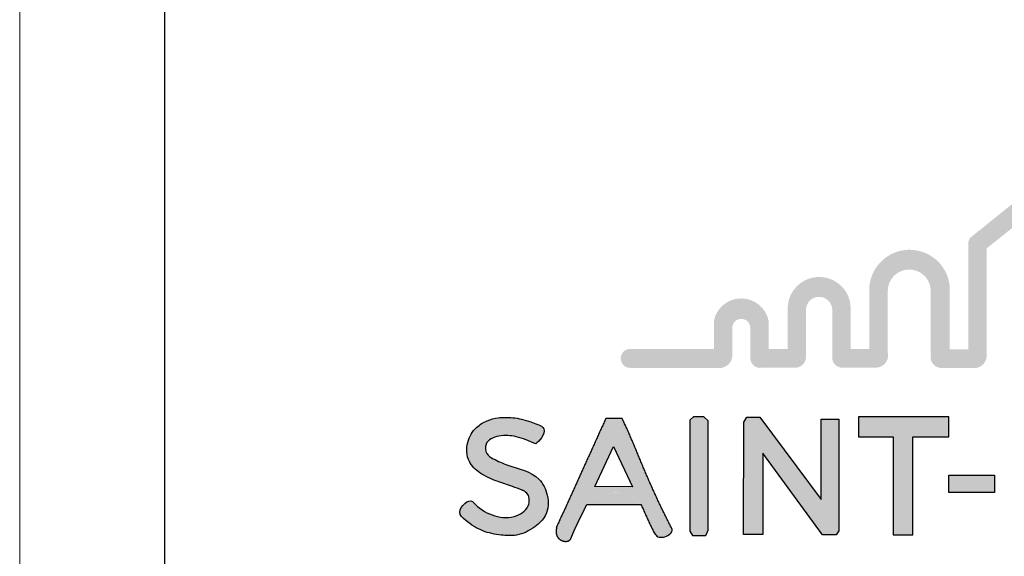
# Model space of a CAD drawing. Units: millimetres. Extents: x 3005 to 3845, y 1423 to 2017.
# Drawn here: x 3005 to 3072, y 1959 to 1996 of the extents above; entities that cross this region are included whole.
import ezdxf

# ---------------------------------------------------------------- set-up
doc = ezdxf.new("R2010")
doc.units = ezdxf.units.MM
doc.layers.get('DEFPOINTS').update_dxf_attribs({"color": 210, "lineweight": 5})
doc.layers.add('CARTIGLIO', color=5, linetype='Continuous')

# ---------------------------------------------------------------- blocks, each defined once
blk = doc.blocks.new('LogoSG')
h = blk.add_hatch(color=256)
h.dxf.hatch_style = 1
h.set_gradient(color1=(255, 0, 63), color2=(255, 127, 0))
edge = h.paths.add_edge_path()
edge.add_line((-626.63, 159.17), (-631.3, 159.17))
edge.add_arc((-631.26, 158.04), 1.13, 91.8183, 181.8567)
edge.add_line((-632.4, 158), (-632.4, 128.76))
edge.add_line((-632.4, 128.76), (-635.28, 128.76))
edge.add_line((-635.28, 128.76), (-635.28, 175.7))
edge.add_arc((-636.59, 175.47), 1.33, 9.5993, 138.7255)
edge.add_line((-637.6, 176.35), (-641.21, 172.73))
edge.add_line((-641.21, 172.73), (-641.08, 168.83))
edge.add_line((-641.08, 168.83), (-638.03, 171.92))
edge.add_line((-638.03, 171.92), (-638.03, 126.95))
edge.add_arc((-636.91, 127.04), 1.12, 184.7527, 281.9216)
edge.add_line((-636.68, 125.94), (-630.64, 125.94))
edge.add_arc((-630.78, 127.03), 1.1, 277.5021, 362.6207)
edge.add_line((-629.69, 127.08), (-629.69, 156.33))
edge.add_line((-629.69, 156.33), (-627.54, 156.33))
edge.add_line((-627.54, 156.33), (-620.42, 149.58))
edge.add_line((-620.42, 149.58), (-620.42, 126.91))
edge.add_arc((-619.19, 127.19), 1.26, 192.6835, 276.8875)
edge.add_line((-619.04, 125.94), (-613.19, 125.94))
edge.add_arc((-613.21, 127.13), 1.2, 270.9605, 363.7078)
edge.add_line((-612.02, 127.21), (-612.02, 134.02))
edge.add_line((-612.02, 134.02), (-604.25, 126.4))
edge.add_arc((-603.3, 127.39), 1.37, 226.1414, 273.3925)
edge.add_line((-603.22, 126.03), (-591.44, 126.03))
edge.add_arc((-591.5, 127.43), 1.41, 272.5132, 452.5132)
edge.add_line((-591.57, 128.84), (-602.66, 128.84))
edge.add_line((-602.66, 128.84), (-612.7, 138.79))
edge.add_arc((-613.5, 137.87), 1.22, 48.61, 184.6862)
edge.add_line((-614.72, 137.77), (-614.72, 128.81))
edge.add_line((-614.72, 128.81), (-617.59, 128.81))
edge.add_line((-617.59, 128.81), (-617.59, 150.61))
edge.add_arc((-619.11, 150.13), 1.6, 17.5775, 58.5704)
edge.add_line((-618.28, 151.5), (-626.63, 159.17))
h = blk.add_hatch(color=256)
h.dxf.hatch_style = 1
h.set_gradient(color1=(0, 76, 153), color2=(255, 0, 63))
edge = h.paths.add_edge_path()
edge.add_arc((-657.59, 155.06), 0.945, 54.6473, 129.2577)
edge.add_line((-658.19, 155.79), (-664.33, 150.82))
edge.add_line((-664.33, 150.82), (-664.16, 147.36))
edge.add_line((-664.16, 147.36), (-657.54, 152.67))
edge.add_line((-657.54, 152.67), (-651.28, 147.98))
edge.add_line((-651.28, 147.98), (-651.28, 126.97))
edge.add_arc((-649.85, 127.39), 1.48, 196.3952, 281.0376)
edge.add_line((-649.57, 125.93), (-644.13, 125.93))
edge.add_arc((-644.17, 127.15), 1.22, 272.0153, 361.1783)
edge.add_line((-642.95, 127.17), (-642.95, 145.25))
edge.add_line((-642.95, 145.25), (-648.53, 149.35))
edge.add_line((-648.53, 149.35), (-648.53, 161.3))
edge.add_line((-648.53, 161.3), (-641.08, 168.83))
edge.add_line((-641.08, 168.83), (-641.21, 172.73))
edge.add_line((-641.21, 172.73), (-651.06, 162.85))
edge.add_line((-651.06, 162.85), (-651.27, 162.2))
edge.add_line((-651.27, 162.2), (-651.27, 151.48))
edge.add_line((-651.27, 151.48), (-657.04, 155.83))
h.paths.add_polyline_path([(-648.53, 145.93), (-645.66, 143.78), (-645.66, 128.76), (-648.53, 128.76)], flags=16)
h = blk.add_hatch(color=256)
h.dxf.hatch_style = 1
h.set_gradient(color1=(127, 191, 255), color2=(0, 76, 153))
h.paths.add_polyline_path([(-668.55, 143.85), (-664.16, 147.36), (-664.33, 150.82), (-671.06, 145.4), (-671.29, 144.77), (-671.29, 128.74), (-674.08, 128.74), (-674.08, 138.28, 0.391079), (-680.28, 143.65), (-680.32, 140.69, -0.408821), (-676.93, 137.72), (-676.93, 127.38, 0.415604), (-675.02, 125.93), (-670.13, 125.93, 0.408539), (-668.55, 128.02)])
h = blk.add_hatch(color=256)
h.dxf.hatch_style = 1
h.set_gradient(color1=(0, 204, 204), color2=(127, 191, 255))
h.paths.add_polyline_path([(-683.35, 128.22), (-683.35, 137.36, -0.408821), (-680.32, 140.69), (-680.28, 143.65, 0.372555), (-686.09, 138.28), (-686.09, 128.76), (-688.92, 128.76), (-688.92, 135.07, 1), (-698.33, 134.66), (-698.33, 128.79), (-701.2, 128.79), (-701.2, 133, 0.8197), (-709.4, 133), (-709.4, 128.79), (-722.02, 128.79, 1.005871), (-721.83, 125.94), (-708.29, 125.94, 0.417239), (-706.64, 128.17), (-706.64, 131.87, -1.00061), (-703.95, 132.03), (-703.95, 127.41, 0.452646), (-702.23, 125.96), (-697.04, 125.96, 0.420789), (-695.61, 127.89), (-695.61, 134.55, -0.991445), (-691.67, 134.73), (-691.67, 127.34, 0.429709), (-689.97, 125.99), (-684.91, 125.99, 0.439715)])
blk = doc.blocks.new('LOGO_SG')
h = blk.add_hatch(color=164)
h.dxf.hatch_style = 1
edge = h.paths.add_edge_path()
edge.add_spline(control_points=[(-735.48, 126.26), (-735.18, 126.53), (-734.54, 127.1), (-733.89, 128.6), (-735.2, 129.21), (-736.29, 129.63), (-737.55, 130), (-739.19, 130.27), (-740.95, 130.29), (-742.83, 129.8), (-744.64, 128.72), (-745.95, 126.5), (-745.81, 123.64), (-743.75, 121.7), (-741.42, 120.69), (-739.24, 119.99), (-737.95, 119.51), (-737.14, 119.18), (-736.35, 118.59), (-736.41, 116.49), (-739.91, 114.37), (-743.32, 115.96), (-745.46, 118.2), (-747.59, 116.17), (-745.52, 114.39), (-743.57, 113.1), (-740.83, 112.56), (-738.09, 112.41), (-735.73, 113.61), (-733.59, 115.6), (-733.48, 118.55), (-735.19, 121.99), (-738.91, 122.7), (-741.49, 123.83), (-743.03, 124.72), (-743.14, 126.71), (-740.83, 127.67), (-738.2, 127.47), (-736.45, 126.69), (-735.48, 126.26)], knot_values=[0, 0, 0, 0, 1.28028, 2.651212, 3.800828, 4.882061, 6.349964, 7.671513, 9.867305, 11.570133, 13.437731, 16.052436, 18.934507, 21.230066, 24.10824, 26.542564, 28.092496, 28.245734, 29.15742, 30.845583, 33.522582, 39.919508, 40.128737, 42.607674, 44.105572, 47.168625, 49.949146, 52.267758, 55.284833, 57.627746, 60.665533, 63.376324, 68.490283, 70.865221, 72.102768, 73.515516, 75.789796, 78.364659, 81.486116, 81.486116, 81.486116, 81.486116], degree=3, periodic=0)
h = blk.add_hatch(color=164)
h.dxf.hatch_style = 1
edge = h.paths.add_edge_path(flags=17)
edge.add_spline(control_points=[(-719.71, 117.19), (-719.72, 117.2), (-720.94, 119.6), (-726.28, 119.43), (-727.79, 117.19)], knot_values=[30.063522, 30.063522, 30.063522, 30.063522, 30.089211, 35.249867, 35.249867, 35.249867, 35.249867], degree=3, periodic=0)
edge.add_line((-727.79, 117.19), (-719.71, 117.19))
h.paths.add_polyline_path([(-720.98, 119.86), (-726.6, 119.89), (-723.83, 125.9)])
h.paths.add_polyline_path([(-722.55, 130.1), (-724.97, 130.1), (-724.99, 130.07), (-725.06, 129.9), (-725.14, 129.73), (-725.22, 129.56), (-725.29, 129.39), (-725.37, 129.22), (-725.44, 129.05), (-725.52, 128.89), (-725.6, 128.72), (-725.67, 128.55), (-725.75, 128.38), (-725.82, 128.21), (-725.9, 128.04), (-725.98, 127.88), (-726.05, 127.71), (-726.13, 127.54), (-726.2, 127.37), (-726.28, 127.2), (-726.36, 127.04), (-726.43, 126.87), (-726.51, 126.7), (-726.58, 126.53), (-726.66, 126.36), (-726.74, 126.2), (-726.81, 126.03), (-726.89, 125.86), (-726.96, 125.69), (-727.04, 125.53), (-727.11, 125.36), (-727.19, 125.19), (-727.27, 125.02), (-727.34, 124.86), (-727.42, 124.69), (-727.49, 124.52), (-727.57, 124.36), (-727.65, 124.19), (-727.72, 124.02), (-727.8, 123.86), (-727.87, 123.69), (-727.95, 123.52), (-728.02, 123.35), (-728.1, 123.19), (-728.17, 123.02), (-728.25, 122.85), (-728.33, 122.69), (-728.4, 122.52), (-728.48, 122.35), (-728.55, 122.19), (-728.63, 122.02), (-728.7, 121.86), (-728.78, 121.69), (-728.86, 121.52), (-728.93, 121.36), (-729.01, 121.19), (-729.08, 121.02), (-729.16, 120.86), (-729.23, 120.69), (-729.31, 120.52), (-729.38, 120.36), (-729.46, 120.19), (-729.53, 120.03), (-729.61, 119.86), (-729.69, 119.69), (-729.76, 119.53), (-729.84, 119.36), (-729.91, 119.2), (-729.99, 119.03), (-730.06, 118.86), (-730.14, 118.7), (-730.21, 118.53), (-730.29, 118.37), (-730.36, 118.2), (-730.44, 118.03), (-730.52, 117.87), (-730.59, 117.7), (-730.67, 117.54), (-730.74, 117.37), (-730.82, 117.2), (-730.89, 117.04), (-730.97, 116.87), (-731.04, 116.71), (-731.12, 116.54), (-731.19, 116.38), (-731.27, 116.21), (-731.34, 116.04), (-731.42, 115.88), (-731.5, 115.71), (-731.57, 115.55), (-731.65, 115.38), (-731.72, 115.22), (-731.8, 115.05), (-731.87, 114.88), (-731.95, 114.72), (-732.02, 114.55), (-732.1, 114.39), (-732.17, 114.22), (-732.25, 114.06), (-732.32, 113.89), (-732.4, 113.72), (-732.39, 113.75), (-732.38, 113.76), (-732.37, 113.76), (-732.36, 113.76), (-732.36, 113.74), (-732.36, 113.72), (-732.36, 113.69), (-732.37, 113.66), (-732.37, 113.62), (-732.38, 113.57), (-732.38, 113.52), (-732.39, 113.47), (-732.39, 113.42), (-732.4, 113.36), (-732.41, 113.3), (-732.41, 113.24), (-732.41, 113.18), (-732.41, 113.12), (-732.41, 113.06), (-732.41, 113), (-732.41, 112.94), (-732.4, 112.89), (-732.39, 112.83), (-732.38, 112.78), (-732.37, 112.72), (-732.36, 112.67), (-732.34, 112.62), (-732.33, 112.57), (-732.31, 112.53), (-732.29, 112.48), (-732.27, 112.44), (-732.25, 112.39), (-732.22, 112.35), (-732.2, 112.31), (-732.17, 112.27), (-732.14, 112.23), (-732.12, 112.19), (-732.09, 112.16), (-732.06, 112.12), (-732.02, 112.09), (-731.99, 112.06), (-731.96, 112.03), (-731.92, 112), (-731.89, 111.97), (-731.85, 111.94), (-731.81, 111.91), (-731.78, 111.89), (-731.74, 111.87), (-731.7, 111.84), (-731.66, 111.82), (-731.62, 111.8), (-731.58, 111.78), (-731.54, 111.77), (-731.5, 111.75), (-731.46, 111.74), (-731.42, 111.72), (-731.38, 111.71), (-731.34, 111.7), (-731.3, 111.69), (-731.25, 111.68), (-731.21, 111.67), (-731.17, 111.67), (-731.13, 111.66), (-731.09, 111.66), (-731.05, 111.66), (-731.01, 111.65), (-730.97, 111.65), (-730.93, 111.66), (-730.89, 111.66), (-730.85, 111.66), (-730.81, 111.67), (-730.78, 111.67), (-730.74, 111.68), (-730.7, 111.69), (-730.67, 111.7), (-730.63, 111.71), (-730.6, 111.72), (-730.57, 111.74), (-730.53, 111.75), (-730.5, 111.77), (-730.47, 111.79), (-730.45, 111.81), (-730.42, 111.83), (-730.39, 111.85), (-730.37, 111.87), (-730.34, 111.89), (-730.32, 111.92), (-730.3, 111.94), (-730.28, 111.97), (-730.26, 112), (-730.24, 112.03), (-730.23, 112.06), (-730.21, 112.09), (-730.2, 112.12), (-730.18, 112.15), (-730.17, 112.19), (-730.16, 112.22), (-730.14, 112.25), (-730.13, 112.29), (-730.12, 112.32), (-730.1, 112.35), (-730.09, 112.38), (-730.08, 112.42), (-730.06, 112.45), (-730.05, 112.48), (-730.04, 112.52), (-730.02, 112.55), (-730.01, 112.58), (-730, 112.61), (-729.98, 112.65), (-729.97, 112.68), (-729.96, 112.71), (-729.94, 112.74), (-729.93, 112.78), (-729.92, 112.81), (-729.9, 112.84), (-729.89, 112.87), (-729.87, 112.9), (-729.86, 112.94), (-729.85, 112.97), (-729.83, 113), (-729.82, 113.03), (-729.8, 113.06), (-729.79, 113.1), (-729.78, 113.13), (-729.76, 113.16), (-729.75, 113.19), (-729.73, 113.22), (-729.72, 113.26), (-729.71, 113.29), (-729.69, 113.32), (-729.68, 113.35), (-729.66, 113.38), (-729.65, 113.42), (-729.63, 113.45), (-729.62, 113.48), (-729.6, 113.51), (-729.59, 113.54), (-729.58, 113.57), (-729.56, 113.6), (-729.55, 113.64), (-729.53, 113.67), (-729.52, 113.7), (-729.5, 113.73), (-729.49, 113.76), (-729.47, 113.79), (-729.46, 113.82), (-729.44, 113.86), (-729.43, 113.89), (-729.42, 113.92), (-729.4, 113.95), (-729.39, 113.98), (-729.37, 114.01), (-729.36, 114.04), (-729.34, 114.08), (-729.33, 114.11), (-729.31, 114.14), (-729.3, 114.17), (-729.28, 114.2), (-729.27, 114.23), (-729.25, 114.26), (-729.24, 114.29), (-729.22, 114.32), (-729.21, 114.36), (-729.19, 114.39), (-729.18, 114.42), (-729.16, 114.45), (-729.15, 114.48), (-729.13, 114.51), (-729.12, 114.54), (-729.1, 114.57), (-729.09, 114.6), (-729.07, 114.63), (-729.06, 114.67), (-729.04, 114.7), (-729.03, 114.73), (-729.01, 114.76), (-729, 114.79), (-728.98, 114.82), (-728.97, 114.85), (-728.95, 114.88), (-728.94, 114.91), (-728.92, 114.94), (-728.91, 114.97), (-728.89, 115.01), (-728.88, 115.04), (-728.86, 115.07), (-728.85, 115.1), (-728.83, 115.13), (-728.82, 115.16), (-728.8, 115.19), (-728.79, 115.22), (-728.77, 115.25), (-728.76, 115.28), (-728.74, 115.31), (-728.72, 115.34), (-728.71, 115.38), (-728.69, 115.41), (-728.68, 115.44), (-728.66, 115.47), (-728.65, 115.5), (-728.63, 115.53), (-728.62, 115.56), (-728.6, 115.59), (-728.59, 115.62), (-728.57, 115.65), (-728.56, 115.68), (-728.54, 115.71), (-728.53, 115.75), (-728.51, 115.78), (-728.5, 115.81), (-728.48, 115.84), (-728.47, 115.87), (-728.45, 115.9), (-728.44, 115.93), (-728.42, 115.96), (-728.41, 115.99), (-728.39, 116.02), (-728.38, 116.05), (-728.36, 116.09), (-728.34, 116.12), (-728.33, 116.15), (-728.31, 116.18), (-728.3, 116.21), (-728.28, 116.24), (-728.27, 116.27), (-728.25, 116.3), (-728.24, 116.33), (-728.22, 116.36), (-728.21, 116.4), (-728.19, 116.43), (-728.18, 116.46), (-728.16, 116.49), (-728.15, 116.52), (-728.13, 116.55), (-728.12, 116.58), (-728.1, 116.61), (-728.09, 116.65), (-728.07, 116.68), (-728.06, 116.71), (-728.04, 116.74), (-728.03, 116.77), (-728.01, 116.8), (-728, 116.83), (-727.98, 116.86), (-727.97, 116.89), (-727.95, 116.92), (-727.93, 116.95), (-727.92, 116.98), (-727.9, 117.01), (-727.88, 117.04), (-727.86, 117.07), (-727.85, 117.1), (-727.83, 117.13), (-727.81, 117.16), (-727.79, 117.19), (-727.77, 117.22), (-727.75, 117.24), (-727.73, 117.27), (-727.72, 117.3), (-727.7, 117.32), (-727.68, 117.35), (-727.66, 117.37), (-727.64, 117.4), (-727.62, 117.42), (-727.59, 117.45), (-727.57, 117.47), (-727.55, 117.49), (-727.53, 117.52), (-727.51, 117.54), (-727.49, 117.57), (-727.46, 117.59), (-727.44, 117.61), (-727.42, 117.64), (-727.39, 117.66), (-727.37, 117.68), (-727.34, 117.7), (-727.32, 117.73), (-727.29, 117.75), (-727.27, 117.77), (-727.24, 117.79), (-727.22, 117.81), (-727.19, 117.83), (-727.16, 117.85), (-727.14, 117.88), (-727.11, 117.9), (-727.08, 117.92), (-727.06, 117.94), (-727.03, 117.96), (-727, 117.98), (-726.97, 118), (-726.94, 118.02), (-726.92, 118.04), (-726.89, 118.05), (-726.86, 118.07), (-726.83, 118.09), (-726.8, 118.11), (-726.77, 118.13), (-726.74, 118.15), (-726.71, 118.16), (-726.68, 118.18), (-726.65, 118.2), (-726.62, 118.22), (-726.58, 118.23), (-726.55, 118.25), (-726.52, 118.27), (-726.49, 118.28), (-726.46, 118.3), (-726.43, 118.32), (-726.39, 118.33), (-726.36, 118.35), (-726.33, 118.36), (-726.29, 118.38), (-726.26, 118.39), (-726.23, 118.41), (-726.19, 118.42), (-726.16, 118.44), (-726.13, 118.45), (-726.09, 118.47), (-726.06, 118.48), (-726.02, 118.49), (-725.99, 118.51), (-725.95, 118.52), (-725.92, 118.53), (-725.88, 118.55), (-725.85, 118.56), (-725.81, 118.57), (-725.78, 118.58), (-725.74, 118.6), (-725.71, 118.61), (-725.67, 118.62), (-725.63, 118.63), (-725.6, 118.64), (-725.56, 118.65), (-725.52, 118.66), (-725.49, 118.67), (-725.45, 118.69), (-725.41, 118.7), (-725.38, 118.71), (-725.34, 118.72), (-725.3, 118.72), (-725.26, 118.73), (-725.23, 118.74), (-725.19, 118.75), (-725.15, 118.76), (-725.11, 118.77), (-725.08, 118.78), (-725.04, 118.79), (-725, 118.79), (-724.96, 118.8), (-724.92, 118.81), (-724.88, 118.82), (-724.85, 118.82), (-724.81, 118.83), (-724.77, 118.84), (-724.73, 118.84), (-724.69, 118.85), (-724.65, 118.86), (-724.61, 118.86), (-724.58, 118.87), (-724.54, 118.87), (-724.5, 118.88), (-724.46, 118.88), (-724.42, 118.89), (-724.38, 118.89), (-724.34, 118.9), (-724.3, 118.9), (-724.26, 118.91), (-724.22, 118.91), (-724.18, 118.91), (-724.15, 118.92), (-724.11, 118.92), (-724.07, 118.92), (-724.03, 118.92), (-723.99, 118.93), (-723.95, 118.93), (-723.91, 118.93), (-723.87, 118.93), (-723.83, 118.94), (-723.79, 118.94), (-723.75, 118.94), (-723.71, 118.94), (-723.67, 118.94), (-723.63, 118.94), (-723.59, 118.94), (-723.55, 118.94), (-723.51, 118.94), (-723.48, 118.94), (-723.44, 118.94), (-723.4, 118.94), (-723.36, 118.94), (-723.32, 118.94), (-723.28, 118.94), (-723.24, 118.93), (-723.2, 118.93), (-723.16, 118.93), (-723.12, 118.93), (-723.08, 118.93), (-723.05, 118.92), (-723.01, 118.92), (-722.97, 118.92), (-722.93, 118.91), (-722.89, 118.91), (-722.85, 118.91), (-722.81, 118.9), (-722.77, 118.9), (-722.74, 118.89), (-722.7, 118.89), (-722.66, 118.89), (-722.62, 118.88), (-722.58, 118.87), (-722.55, 118.87), (-722.51, 118.86), (-722.47, 118.86), (-722.43, 118.85), (-722.4, 118.85), (-722.36, 118.84), (-722.32, 118.83), (-722.28, 118.83), (-722.25, 118.82), (-722.21, 118.81), (-722.17, 118.8), (-722.14, 118.79), (-722.1, 118.79), (-722.06, 118.78), (-722.03, 118.77), (-721.99, 118.76), (-721.95, 118.75), (-721.92, 118.74), (-721.88, 118.73), (-721.85, 118.72), (-721.81, 118.71), (-721.78, 118.7), (-721.74, 118.69), (-721.71, 118.68), (-721.67, 118.67), (-721.64, 118.66), (-721.6, 118.65), (-721.57, 118.64), (-721.53, 118.63), (-721.5, 118.62), (-721.47, 118.6), (-721.43, 118.59), (-721.4, 118.58), (-721.37, 118.57), (-721.33, 118.55), (-721.3, 118.54), (-721.27, 118.53), (-721.23, 118.51), (-721.2, 118.5), (-721.17, 118.48), (-721.14, 118.47), (-721.11, 118.46), (-721.07, 118.44), (-721.04, 118.43), (-721.01, 118.41), (-720.98, 118.4), (-720.95, 118.38), (-720.92, 118.36), (-720.89, 118.35), (-720.86, 118.33), (-720.83, 118.31), (-720.8, 118.3), (-720.77, 118.28), (-720.74, 118.26), (-720.71, 118.25), (-720.69, 118.23), (-720.66, 118.21), (-720.63, 118.19), (-720.6, 118.17), (-720.58, 118.15), (-720.55, 118.14), (-720.52, 118.12), (-720.49, 118.1), (-720.47, 118.08), (-720.44, 118.06), (-720.42, 118.04), (-720.39, 118.02), (-720.37, 118), (-720.34, 117.98), (-720.32, 117.96), (-720.29, 117.93), (-720.27, 117.91), (-720.24, 117.89), (-720.22, 117.87), (-720.2, 117.85), (-720.17, 117.83), (-720.15, 117.8), (-720.13, 117.78), (-720.11, 117.76), (-720.09, 117.73), (-720.06, 117.71), (-720.04, 117.69), (-720.02, 117.66), (-720, 117.64), (-719.98, 117.61), (-719.96, 117.59), (-719.94, 117.56), (-719.92, 117.54), (-719.91, 117.51), (-719.89, 117.49), (-719.87, 117.46), (-719.85, 117.44), (-719.83, 117.41), (-719.82, 117.38), (-719.8, 117.36), (-719.79, 117.33), (-719.77, 117.3), (-719.75, 117.28), (-719.74, 117.25), (-719.72, 117.22), (-719.71, 117.19), (-719.63, 117.03), (-719.56, 116.86), (-719.48, 116.7), (-719.4, 116.53), (-719.33, 116.37), (-719.26, 116.2), (-719.18, 116.04), (-719.11, 115.87), (-719.04, 115.71), (-718.96, 115.54), (-718.89, 115.38), (-718.82, 115.21), (-718.74, 115.05), (-718.67, 114.88), (-718.59, 114.72), (-718.52, 114.55), (-718.44, 114.39), (-718.36, 114.22), (-718.28, 114.05), (-718.2, 113.89), (-718.12, 113.72), (-718.03, 113.55), (-717.95, 113.38), (-717.86, 113.21), (-717.76, 113.05), (-717.67, 112.88), (-717.57, 112.72), (-717.45, 112.57), (-717.32, 112.45), (-717.16, 112.36), (-716.98, 112.3), (-716.78, 112.27), (-716.57, 112.27), (-716.34, 112.31), (-716.12, 112.36), (-715.9, 112.45), (-715.69, 112.55), (-715.5, 112.67), (-715.34, 112.8), (-715.2, 112.95), (-715.11, 113.1), (-715.05, 113.27), (-715.05, 113.43), (-715.1, 113.6), (-715.18, 113.77), (-715.27, 113.94), (-715.36, 114.11), (-715.44, 114.28), (-715.53, 114.45), (-715.62, 114.62), (-715.71, 114.79), (-715.79, 114.96), (-715.88, 115.13), (-715.96, 115.3), (-716.05, 115.47), (-716.13, 115.63), (-716.21, 115.8), (-716.3, 115.97), (-716.38, 116.14), (-716.46, 116.3), (-716.54, 116.47), (-716.62, 116.64), (-716.7, 116.81), (-716.78, 116.97), (-716.86, 117.14), (-716.94, 117.3), (-717.02, 117.47), (-717.09, 117.64), (-717.17, 117.8), (-717.25, 117.97), (-717.33, 118.13), (-717.4, 118.3), (-717.48, 118.47), (-717.55, 118.63), (-717.63, 118.8), (-717.7, 118.96), (-717.78, 119.13), (-717.85, 119.29), (-717.93, 119.46), (-718, 119.62), (-718.07, 119.79), (-718.15, 119.95), (-718.22, 120.12), (-718.29, 120.28), (-718.37, 120.45), (-718.44, 120.61), (-718.51, 120.78), (-718.58, 120.94), (-718.65, 121.11), (-718.72, 121.27), (-718.8, 121.44), (-718.87, 121.6), (-718.94, 121.77), (-719.01, 121.93), (-719.08, 122.1), (-719.15, 122.27), (-719.22, 122.43), (-719.29, 122.6), (-719.36, 122.76), (-719.43, 122.93), (-719.5, 123.09), (-719.57, 123.26), (-719.64, 123.43), (-719.71, 123.59), (-719.78, 123.76), (-719.85, 123.93), (-719.92, 124.09), (-719.99, 124.26), (-720.06, 124.43), (-720.12, 124.59), (-720.19, 124.76), (-720.26, 124.93), (-720.33, 125.09), (-720.4, 125.26), (-720.47, 125.43), (-720.54, 125.6), (-720.61, 125.77), (-720.68, 125.93), (-720.75, 126.1), (-720.83, 126.27), (-720.9, 126.44), (-720.97, 126.61), (-721.04, 126.77), (-721.11, 126.94), (-721.18, 127.11), (-721.26, 127.28), (-721.33, 127.45), (-721.4, 127.62), (-721.48, 127.78), (-721.55, 127.95), (-721.62, 128.12), (-721.7, 128.29), (-721.77, 128.46), (-721.85, 128.63), (-721.93, 128.8), (-722, 128.96), (-722.08, 129.13), (-722.16, 129.3), (-722.24, 129.47), (-722.32, 129.64), (-722.4, 129.8), (-722.48, 129.97)])
h = blk.add_hatch(color=164)
h.dxf.hatch_style = 1
h.paths.add_polyline_path([(-709.62, 129.73), (-710.29, 130.34), (-711.84, 130.34), (-712.39, 129.81), (-712.39, 113.17), (-711.97, 112.56), (-710.01, 112.56), (-709.62, 113.36)])
h = blk.add_hatch(color=164)
h.dxf.hatch_style = 1
h.paths.add_polyline_path([(-704.33, 112.7), (-701.47, 112.7), (-701.47, 124.87), (-692.5, 112.63), (-690.47, 112.63), (-690.07, 113.22), (-690.07, 130), (-692.71, 130), (-692.71, 117.92), (-701.93, 130.28), (-703.83, 130.28), (-704.3, 129.52)])
h = blk.add_hatch(color=164)
h.dxf.hatch_style = 1
edge = h.paths.add_edge_path()
edge.add_spline(control_points=[(-647.04, 127.6), (-648.13, 128.46), (-650.44, 130.27), (-654.66, 130.63), (-658.72, 129.5), (-661.76, 126.51), (-663.11, 122.42), (-662.82, 118.57), (-660.87, 115.84), (-658.81, 113.89), (-655.82, 112.41), (-651.51, 112.17), (-648.56, 114.01), (-647.25, 115.31)], knot_values=[0, 0, 0, 0, 2.620297, 5.552267, 7.729529, 10.590901, 13.325654, 15.829855, 17.665462, 19.633291, 21.253671, 24.000059, 27.52975, 27.52975, 27.52975, 27.52975], degree=3, periodic=0)
edge.add_line((-647.25, 115.31), (-647.25, 122.06))
edge.add_line((-647.25, 122.06), (-652.69, 122.06))
edge.add_line((-652.69, 122.06), (-652.69, 119.29))
edge.add_line((-652.69, 119.29), (-649.68, 119.29))
edge.add_line((-649.68, 119.29), (-649.68, 116.52))
edge.add_spline(control_points=[(-649.68, 116.52), (-650.53, 116.05), (-652.71, 114.87), (-656.8, 115.64), (-659.62, 118.38), (-660.3, 121.87), (-659.07, 125.09), (-655.82, 127.92), (-651.45, 127.73), (-649.43, 126.07), (-648.72, 125.48)], knot_values=[0, 0, 0, 0, 1.847155, 4.685065, 7.30116, 8.913256, 11.269682, 13.586927, 16.819131, 18.587392, 18.587392, 18.587392, 18.587392], degree=3, periodic=0)
edge.add_line((-648.72, 125.48), (-647.04, 127.6))
h.paths.add_polyline_path([(-673.59, 130.35), (-687.11, 130.35), (-687.11, 127.35), (-681.95, 127.35), (-681.95, 112.64), (-679.01, 112.64), (-678.98, 127.35), (-673.59, 127.35)])
h.paths.add_polyline_path([(-666.77, 121.6), (-673.61, 121.6), (-673.61, 118.99), (-666.77, 118.99)])
at = {"color": 164}
for points in [[(-719.71, 117.19), (-719.63, 117.03), (-719.56, 116.86), (-719.48, 116.7), (-719.4, 116.53), (-719.33, 116.37), (-719.26, 116.2), (-719.18, 116.04), (-719.11, 115.87), (-719.04, 115.71), (-718.96, 115.54), (-718.89, 115.38), (-718.82, 115.21), (-718.74, 115.05), (-718.67, 114.88), (-718.59, 114.72), (-718.52, 114.55), (-718.44, 114.39), (-718.36, 114.22), (-718.28, 114.05), (-718.2, 113.89), (-718.12, 113.72), (-718.03, 113.55), (-717.95, 113.38), (-717.86, 113.21), (-717.76, 113.05), (-717.67, 112.88), (-717.57, 112.72), (-717.45, 112.57), (-717.32, 112.45), (-717.16, 112.36), (-716.98, 112.3), (-716.78, 112.27), (-716.57, 112.27), (-716.34, 112.31), (-716.12, 112.36), (-715.9, 112.45), (-715.69, 112.55), (-715.5, 112.67), (-715.34, 112.8), (-715.2, 112.95), (-715.11, 113.1), (-715.05, 113.27), (-715.05, 113.43), (-715.1, 113.6), (-715.18, 113.77), (-715.27, 113.94), (-715.36, 114.11), (-715.44, 114.28), (-715.53, 114.45), (-715.62, 114.62), (-715.71, 114.79), (-715.79, 114.96), (-715.88, 115.13), (-715.96, 115.3), (-716.05, 115.47), (-716.13, 115.63), (-716.21, 115.8), (-716.3, 115.97), (-716.38, 116.14), (-716.46, 116.3), (-716.54, 116.47), (-716.62, 116.64), (-716.7, 116.81), (-716.78, 116.97), (-716.86, 117.14), (-716.94, 117.3), (-717.02, 117.47), (-717.09, 117.64), (-717.17, 117.8), (-717.25, 117.97), (-717.33, 118.13), (-717.4, 118.3), (-717.48, 118.47), (-717.55, 118.63), (-717.63, 118.8), (-717.7, 118.96), (-717.78, 119.13), (-717.85, 119.29), (-717.93, 119.46), (-718, 119.62), (-718.07, 119.79), (-718.15, 119.95), (-718.22, 120.12), (-718.29, 120.28), (-718.37, 120.45), (-718.44, 120.61), (-718.51, 120.78), (-718.58, 120.94), (-718.65, 121.11), (-718.72, 121.27), (-718.8, 121.44), (-718.87, 121.6), (-718.94, 121.77), (-719.01, 121.93), (-719.08, 122.1), (-719.15, 122.27), (-719.22, 122.43), (-719.29, 122.6), (-719.36, 122.76), (-719.43, 122.93), (-719.5, 123.09), (-719.57, 123.26), (-719.64, 123.43), (-719.71, 123.59), (-719.78, 123.76), (-719.85, 123.93), (-719.92, 124.09), (-719.99, 124.26), (-720.06, 124.43), (-720.12, 124.59), (-720.19, 124.76), (-720.26, 124.93), (-720.33, 125.09), (-720.4, 125.26), (-720.47, 125.43), (-720.54, 125.6), (-720.61, 125.77), (-720.68, 125.93), (-720.75, 126.1), (-720.83, 126.27), (-720.9, 126.44), (-720.97, 126.61), (-721.04, 126.77), (-721.11, 126.94), (-721.18, 127.11), (-721.26, 127.28), (-721.33, 127.45), (-721.4, 127.62), (-721.48, 127.78), (-721.55, 127.95), (-721.62, 128.12), (-721.7, 128.29), (-721.77, 128.46), (-721.85, 128.63), (-721.93, 128.8), (-722, 128.96), (-722.08, 129.13), (-722.16, 129.3), (-722.24, 129.47), (-722.32, 129.64), (-722.4, 129.8), (-722.48, 129.97), (-722.55, 130.1), (-724.97, 130.1), (-724.99, 130.07), (-725.06, 129.9), (-725.14, 129.73), (-725.22, 129.56), (-725.29, 129.39), (-725.37, 129.22), (-725.44, 129.05), (-725.52, 128.89), (-725.6, 128.72), (-725.67, 128.55), (-725.75, 128.38), (-725.82, 128.21), (-725.9, 128.04), (-725.98, 127.88), (-726.05, 127.71), (-726.13, 127.54), (-726.2, 127.37), (-726.28, 127.2), (-726.36, 127.04), (-726.43, 126.87), (-726.51, 126.7), (-726.58, 126.53), (-726.66, 126.36), (-726.74, 126.2), (-726.81, 126.03), (-726.89, 125.86), (-726.96, 125.69), (-727.04, 125.53), (-727.11, 125.36), (-727.19, 125.19), (-727.27, 125.02), (-727.34, 124.86), (-727.42, 124.69), (-727.49, 124.52), (-727.57, 124.36), (-727.65, 124.19), (-727.72, 124.02), (-727.8, 123.86), (-727.87, 123.69), (-727.95, 123.52), (-728.02, 123.35), (-728.1, 123.19), (-728.17, 123.02), (-728.25, 122.85), (-728.33, 122.69), (-728.4, 122.52), (-728.48, 122.35), (-728.55, 122.19), (-728.63, 122.02), (-728.7, 121.86), (-728.78, 121.69), (-728.86, 121.52), (-728.93, 121.36), (-729.01, 121.19), (-729.08, 121.02), (-729.16, 120.86), (-729.23, 120.69), (-729.31, 120.52), (-729.38, 120.36), (-729.46, 120.19), (-729.53, 120.03), (-729.61, 119.86), (-729.69, 119.69), (-729.76, 119.53), (-729.84, 119.36), (-729.91, 119.2), (-729.99, 119.03), (-730.06, 118.86), (-730.14, 118.7), (-730.21, 118.53), (-730.29, 118.37), (-730.36, 118.2), (-730.44, 118.03), (-730.52, 117.87), (-730.59, 117.7), (-730.67, 117.54), (-730.74, 117.37), (-730.82, 117.2), (-730.89, 117.04), (-730.97, 116.87), (-731.04, 116.71), (-731.12, 116.54), (-731.19, 116.38), (-731.27, 116.21), (-731.34, 116.04), (-731.42, 115.88), (-731.5, 115.71), (-731.57, 115.55), (-731.65, 115.38), (-731.72, 115.22), (-731.8, 115.05), (-731.87, 114.88), (-731.95, 114.72), (-732.02, 114.55), (-732.1, 114.39), (-732.17, 114.22), (-732.25, 114.06), (-732.32, 113.89), (-732.4, 113.72), (-732.39, 113.75), (-732.38, 113.76), (-732.37, 113.76), (-732.36, 113.76), (-732.36, 113.74), (-732.36, 113.72), (-732.36, 113.69), (-732.37, 113.66), (-732.37, 113.62), (-732.38, 113.57), (-732.38, 113.52), (-732.39, 113.47), (-732.39, 113.42), (-732.4, 113.36), (-732.41, 113.3), (-732.41, 113.24), (-732.41, 113.18), (-732.41, 113.12), (-732.41, 113.06), (-732.41, 113), (-732.41, 112.94), (-732.4, 112.89), (-732.39, 112.83), (-732.38, 112.78), (-732.37, 112.72), (-732.36, 112.67), (-732.34, 112.62), (-732.33, 112.57), (-732.31, 112.53), (-732.29, 112.48), (-732.27, 112.44), (-732.25, 112.39), (-732.22, 112.35), (-732.2, 112.31), (-732.17, 112.27), (-732.14, 112.23), (-732.12, 112.19), (-732.09, 112.16), (-732.06, 112.12), (-732.02, 112.09), (-731.99, 112.06), (-731.96, 112.03), (-731.92, 112), (-731.89, 111.97), (-731.85, 111.94), (-731.81, 111.91), (-731.78, 111.89), (-731.74, 111.87), (-731.7, 111.84), (-731.66, 111.82), (-731.62, 111.8), (-731.58, 111.78), (-731.54, 111.77), (-731.5, 111.75), (-731.46, 111.74), (-731.42, 111.72), (-731.38, 111.71), (-731.34, 111.7), (-731.3, 111.69), (-731.25, 111.68), (-731.21, 111.67), (-731.17, 111.67), (-731.13, 111.66), (-731.09, 111.66), (-731.05, 111.66), (-731.01, 111.65), (-730.97, 111.65), (-730.93, 111.66), (-730.89, 111.66), (-730.85, 111.66), (-730.81, 111.67), (-730.78, 111.67), (-730.74, 111.68), (-730.7, 111.69), (-730.67, 111.7), (-730.63, 111.71), (-730.6, 111.72), (-730.57, 111.74), (-730.53, 111.75), (-730.5, 111.77), (-730.47, 111.79), (-730.45, 111.81), (-730.42, 111.83), (-730.39, 111.85), (-730.37, 111.87), (-730.34, 111.89), (-730.32, 111.92), (-730.3, 111.94), (-730.28, 111.97), (-730.26, 112), (-730.24, 112.03), (-730.23, 112.06), (-730.21, 112.09), (-730.2, 112.12), (-730.18, 112.15), (-730.17, 112.19), (-730.16, 112.22), (-730.14, 112.25), (-730.13, 112.29), (-730.12, 112.32), (-730.1, 112.35), (-730.09, 112.38), (-730.08, 112.42), (-730.06, 112.45), (-730.05, 112.48), (-730.04, 112.52), (-730.02, 112.55), (-730.01, 112.58), (-730, 112.61), (-729.98, 112.65), (-729.97, 112.68), (-729.96, 112.71), (-729.94, 112.74), (-729.93, 112.78), (-729.92, 112.81), (-729.9, 112.84), (-729.89, 112.87), (-729.87, 112.9), (-729.86, 112.94), (-729.85, 112.97), (-729.83, 113), (-729.82, 113.03), (-729.8, 113.06), (-729.79, 113.1), (-729.78, 113.13), (-729.76, 113.16), (-729.75, 113.19), (-729.73, 113.22), (-729.72, 113.26), (-729.71, 113.29), (-729.69, 113.32), (-729.68, 113.35), (-729.66, 113.38), (-729.65, 113.42), (-729.63, 113.45), (-729.62, 113.48), (-729.6, 113.51), (-729.59, 113.54), (-729.58, 113.57), (-729.56, 113.6), (-729.55, 113.64), (-729.53, 113.67), (-729.52, 113.7), (-729.5, 113.73), (-729.49, 113.76), (-729.47, 113.79), (-729.46, 113.82), (-729.44, 113.86), (-729.43, 113.89), (-729.42, 113.92), (-729.4, 113.95), (-729.39, 113.98), (-729.37, 114.01), (-729.36, 114.04), (-729.34, 114.08), (-729.33, 114.11), (-729.31, 114.14), (-729.3, 114.17), (-729.28, 114.2), (-729.27, 114.23), (-729.25, 114.26), (-729.24, 114.29), (-729.22, 114.32), (-729.21, 114.36), (-729.19, 114.39), (-729.18, 114.42), (-729.16, 114.45), (-729.15, 114.48), (-729.13, 114.51), (-729.12, 114.54), (-729.1, 114.57), (-729.09, 114.6), (-729.07, 114.63), (-729.06, 114.67), (-729.04, 114.7), (-729.03, 114.73), (-729.01, 114.76), (-729, 114.79), (-728.98, 114.82), (-728.97, 114.85), (-728.95, 114.88), (-728.94, 114.91), (-728.92, 114.94), (-728.91, 114.97), (-728.89, 115.01), (-728.88, 115.04), (-728.86, 115.07), (-728.85, 115.1), (-728.83, 115.13), (-728.82, 115.16), (-728.8, 115.19), (-728.79, 115.22), (-728.77, 115.25), (-728.76, 115.28), (-728.74, 115.31), (-728.72, 115.34), (-728.71, 115.38), (-728.69, 115.41), (-728.68, 115.44), (-728.66, 115.47), (-728.65, 115.5), (-728.63, 115.53), (-728.62, 115.56), (-728.6, 115.59), (-728.59, 115.62), (-728.57, 115.65), (-728.56, 115.68), (-728.54, 115.71), (-728.53, 115.75), (-728.51, 115.78), (-728.5, 115.81), (-728.48, 115.84), (-728.47, 115.87), (-728.45, 115.9), (-728.44, 115.93), (-728.42, 115.96), (-728.41, 115.99), (-728.39, 116.02), (-728.38, 116.05), (-728.36, 116.09), (-728.34, 116.12), (-728.33, 116.15), (-728.31, 116.18), (-728.3, 116.21), (-728.28, 116.24), (-728.27, 116.27), (-728.25, 116.3), (-728.24, 116.33), (-728.22, 116.36), (-728.21, 116.4), (-728.19, 116.43), (-728.18, 116.46), (-728.16, 116.49), (-728.15, 116.52), (-728.13, 116.55), (-728.12, 116.58), (-728.1, 116.61), (-728.09, 116.65), (-728.07, 116.68), (-728.06, 116.71), (-728.04, 116.74), (-728.03, 116.77), (-728.01, 116.8), (-728, 116.83), (-727.98, 116.86), (-727.97, 116.89), (-727.95, 116.92), (-727.93, 116.95), (-727.92, 116.98), (-727.9, 117.01), (-727.88, 117.04), (-727.86, 117.07), (-727.85, 117.1), (-727.83, 117.13), (-727.81, 117.16), (-727.79, 117.19)], [(-712.39, 113.17), (-711.97, 112.56), (-710.01, 112.56), (-709.62, 113.36), (-709.62, 129.73), (-710.29, 130.34), (-711.84, 130.34), (-712.39, 129.81)], [(-678.98, 127.35), (-673.59, 127.35), (-673.59, 130.35), (-687.11, 130.35), (-687.11, 127.35), (-681.95, 127.35), (-681.95, 112.64), (-679.01, 112.64)], [(-720.98, 119.86), (-726.6, 119.89), (-723.83, 125.9)], [(-720.98, 119.86), (-726.6, 119.89), (-723.83, 125.9)], [(-673.61, 121.6), (-666.77, 121.6), (-666.77, 118.99), (-673.61, 118.99)]]:
    blk.add_lwpolyline(points, close=True, dxfattribs=at)
blk.add_lwpolyline([(-704.3, 129.52), (-703.83, 130.28), (-701.93, 130.28), (-692.71, 117.92), (-692.71, 130), (-690.07, 130), (-690.07, 113.22), (-690.47, 112.63), (-692.5, 112.63), (-701.47, 124.87), (-701.47, 112.7), (-704.33, 112.7), (-704.3, 129.52)], dxfattribs=at)
blk.add_spline([(-735.48, 126.26), (-734.61, 127.19), (-734.25, 128.52), (-735.18, 129.19), (-736.19, 129.58), (-737.6, 129.98), (-738.91, 130.2), (-741.1, 130.18), (-742.75, 129.74), (-744.33, 128.75), (-745.66, 126.5), (-745.42, 123.63), (-743.85, 121.95), (-741.27, 120.68), (-738.97, 119.88), (-737.52, 119.33), (-737.38, 119.27), (-736.67, 118.7), (-736.6, 117.01), (-738.73, 115.39), (-744.78, 117.48), (-744.93, 117.63), (-746.85, 116.05), (-746, 114.82), (-743.38, 113.23), (-740.67, 112.6), (-738.35, 112.6), (-735.61, 113.85), (-734.01, 115.57), (-733.75, 118.59), (-735.01, 121), (-739.67, 123.1), (-741.84, 124.05), (-742.81, 124.82), (-742.91, 126.23), (-740.98, 127.43), (-738.41, 127.35), (-735.48, 126.26)], degree=3, dxfattribs=at)
blk.add_blockref('LogoSG', (0.61, 11.73))

msp = doc.modelspace()

# ---------------------------------------------------------------- linework, layer by layer
at = {"layer": 'CARTIGLIO', "color": 150, "linetype": 'ByBlock'}
msp.add_lwpolyline([(3014.573, 2006.684), (3834.573, 2006.684), (3834.573, 1432.684), (3014.573, 1432.684)], close=True, dxfattribs=at)
at = {"layer": 'DEFPOINTS', "linetype": 'ByBlock'}
msp.add_lwpolyline([(3004.573, 2016.684), (3844.573, 2016.684), (3844.573, 1422.684), (3004.573, 1422.684)], close=True, dxfattribs=at)

# ---------------------------------------------------------------- block references
at = {"layer": 'CARTIGLIO', "xscale": 0.4599256277079773, "yscale": 0.4599256277079773, "zscale": 0.4599256277079773}
msp.add_blockref('LOGO_SG', (3378.389, 1908.182), dxfattribs=at)

doc.saveas('drawing.dxf')
